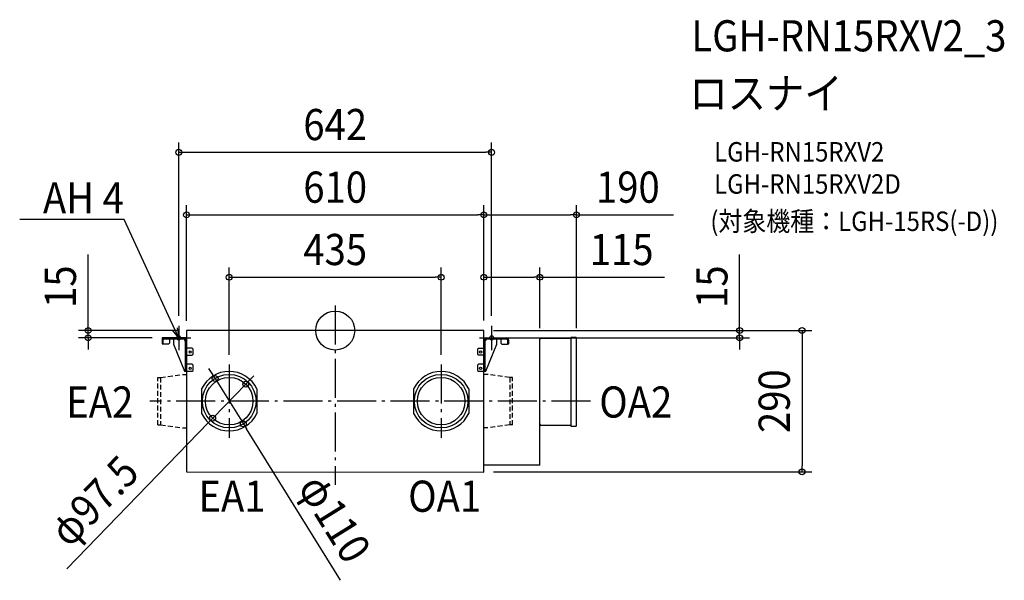
# Model space of a CAD drawing. Extents: x -647 to 1373, y -513 to 638.
import ezdxf
from ezdxf.enums import TextEntityAlignment as Align

# ---------------------------------------------------------------- set-up
doc = ezdxf.new("R2010")
doc.units = 0
doc.header["$LTSCALE"] = 20
doc.header["$PDMODE"] = 3
doc.header["$PDSIZE"] = -2
doc.linetypes.add('DASHDOT', pattern=[5.5, 4, -0.6, 0.3, -0.6])
doc.linetypes.add('DASHED', pattern=[0.75, 0.5, -0.25])
for name, color, linetype in [('ARRANGE', 1, 'CONTINUOUS'), ('BASIS', 6, 'DASHDOT'), ('DETAIL', 5, 'CONTINUOUS'), ('ETC', 61, 'CONTINUOUS'), ('FIX', 11, 'CONTINUOUS'), ('NOTE', 4, 'CONTINUOUS'), ('OUTLINE', 3, 'CONTINUOUS'), ('SIZE', 30, 'CONTINUOUS')]:
    doc.layers.add(name, color=color, linetype=linetype)
doc.styles.get("Standard").update_dxf_attribs({"font": 'SIMPLEX.shx', "width": 0.9, "height": 64, "bigfont": 'BIGFONT.shx'})

msp = doc.modelspace()

# ---------------------------------------------------------------- linework, layer by layer
at = {"layer": 'ARRANGE', "color": 1, "linetype": 'CONTINUOUS'}
msp.add_circle((0, 0), 40, dxfattribs=at)
msp.add_point((0, 0), dxfattribs=at)
at = {"layer": 'BASIS', "color": 6, "linetype": 'DASHDOT'}
for p, q in [((0, 51.7), (0, -316.6)), ((-321, 10), (-321, -40)), ((321, 10), (321, -40)), ((-346, -15), (-296, -15)), ((296, -15), (346, -15)), ((-217.5, -69.7), (-217.5, -220.3)), ((217.5, -69.7), (217.5, -220.3)), ((523.8, -145), (-380.3, -145))]:
    msp.add_line(p, q, dxfattribs=at)
at = {"layer": 'DETAIL', "color": 5, "linetype": 'CONTINUOUS'}
for p, q in [((305, 0), (-305, 0)), ((-305, 0), (-305, -290)), ((305, -290.5), (305, 0)), ((-305, -15), (-355.3, -15)), ((-355.3, -15), (-355.3, -27.1)), ((-353.2, -27.1), (-353.2, -19.3)), ((-351, -17.1), (-309.3, -17.1)), ((-340.2, -17.1), (-340.2, -25.7)), ((-331.8, -17.1), (-331.8, -27.7)), ((-309.3, -17.1), (-309.3, -20.5)), ((-307.1, -83.7), (-307.1, -19.3)), ((305, -15), (420, -15)), ((305, -17.1), (306.2, -17.1)), ((305.7, -19.3), (305.7, -83.7)), ((307.8, -83.7), (307.8, -19.3)), ((309.3, -17.3), (309.3, -20.5)), ((310, -17.1), (351.7, -17.1)), ((331.8, -27.7), (331.8, -17.1)), ((340.2, -17.1), (340.2, -25.7)), ((353.8, -19.3), (353.8, -27.1)), ((355.3, -17), (355.3, -15)), ((356, -27.1), (356, -19.3)), ((420, -276), (420, -15)), ((420, -16.9), (421.1, -16.9)), ((421.1, -16.9), (421.1, -15.3)), ((421.1, -15.3), (483.6, -15.3)), ((494.2, -14), (483.6, -14)), ((483.6, -14), (483.6, -196)), ((495, -195.2), (495, -14.8)), ((-355.3, -27.1), (-353.2, -27.1)), ((-353.3, -27.7), (-353.9, -27.1)), ((-342.2, -27.7), (-353.3, -27.7)), ((-340.2, -25.7), (-342.2, -27.7)), ((-331.8, -27.7), (-309.3, -83.7)), ((-309.3, -20.5), (-307.1, -20.5)), ((-305, -34.6), (-305, -34.4)), ((-305, -34.9), (-305, -34.6)), ((-305, -35.2), (-305, -34.9)), ((-305, -34.9), (-305, -34.9)), ((-305, -35.4), (-305, -35.2)), ((-305, -35.2), (-305, -35.2)), ((-304.9, -35.5), (-305, -35.4)), ((-304.9, -35.6), (-304.9, -35.5)), ((-304.9, -35.7), (-304.9, -35.6)), ((-304.8, -35.8), (-304.9, -35.7)), ((-304.7, -35.9), (-304.8, -35.8)), ((-304.6, -36), (-304.7, -35.9)), ((-304.7, -35.9), (-304.7, -35.9)), ((-304.5, -36), (-304.6, -36)), ((-304.4, -36), (-304.5, -36)), ((-304.3, -36.1), (-304.4, -36)), ((-304.2, -36.1), (-304.3, -36.1)), ((-304, -36.1), (-304.2, -36.1)), ((-303.8, -36.1), (-304, -36.1)), ((-304, -36.1), (-304, -36.1)), ((-303.6, -36.1), (-303.8, -36.1)), ((-293.6, -36.1), (-303.6, -36.1)), ((-291.6, -38.1), (-293.6, -36.1)), ((-291.6, -48.2), (-291.6, -38.1)), ((294.3, -36.1), (292.3, -38.1)), ((292.3, -38.1), (292.3, -48.2)), ((294.3, -36.1), (304.1, -36.1)), ((304.4, -36.1), (304.1, -36.1)), ((304.5, -36), (304.4, -36.1)), ((304.6, -36), (304.5, -36)), ((304.7, -35.9), (304.6, -35.9)), ((304.6, -35.9), (304.6, -36)), ((304.8, -35.8), (304.7, -35.9)), ((304.9, -35.7), (304.8, -35.7)), ((304.8, -35.7), (304.8, -35.8)), ((305, -35.3), (304.9, -35.5)), ((304.9, -35.5), (304.9, -35.5)), ((304.9, -35.5), (304.9, -35.7)), ((305, -34.1), (305, -34.3)), ((305, -34.3), (305, -34.6)), ((305, -34.6), (305, -34.8)), ((305, -34.8), (305, -34.8)), ((305, -34.8), (305, -35)), ((305, -35), (305, -35.2)), ((305, -35.2), (305, -35.3)), ((309.3, -20.5), (307.8, -20.5)), ((309.3, -83.7), (331.8, -27.7)), ((340.2, -25.7), (342.2, -27.7)), ((342.2, -27.7), (353.3, -27.7)), ((353.3, -27.7), (353.9, -27.1)), ((353.8, -27.1), (356, -27.1)), ((-305, -50.5), (-305, -50.4)), ((-305, -50.4), (-304.9, -50.4)), ((-305, -50.6), (-305, -50.5)), ((-305, -50.7), (-305, -50.6)), ((-305, -50.8), (-305, -50.7)), ((-305, -50.9), (-305, -50.8)), ((-305, -51), (-305, -50.9)), ((-305, -51.1), (-305, -51)), ((-305, -51.1), (-305, -51.1)), ((-304.9, -50.3), (-304.8, -50.2)), ((-304.9, -50.4), (-304.9, -50.3)), ((-304.9, -50.3), (-304.9, -50.3)), ((-304.8, -50.2), (-304.8, -50.2)), ((-304.8, -50.2), (-304.8, -50.2)), ((-304.8, -50.2), (-304.7, -50.2)), ((-304.7, -50.2), (-293.6, -50.2)), ((-293.6, -50.2), (-291.6, -48.2)), ((292.3, -48.2), (294.3, -50.2)), ((304.7, -50.2), (294.3, -50.2)), ((304.8, -50.2), (304.7, -50.2)), ((304.9, -50.3), (304.8, -50.2)), ((304.8, -50.2), (304.8, -50.2)), ((304.8, -50.2), (304.8, -50.2)), ((304.9, -50.4), (304.9, -50.3)), ((304.9, -50.3), (304.9, -50.3)), ((305, -50.5), (304.9, -50.4)), ((305, -50.6), (305, -50.5)), ((305, -50.5), (305, -50.5)), ((305, -50.7), (305, -50.6)), ((305, -50.9), (305, -50.7)), ((305, -51), (305, -50.9)), ((305, -51.1), (305, -51)), ((-305, -68.3), (-305, -68.2)), ((-305, -68.4), (-305, -68.3)), ((-305, -68.5), (-305, -68.4)), ((-305, -68.6), (-305, -68.5)), ((-305, -68.7), (-305, -68.6)), ((-305, -68.8), (-305, -68.7)), ((-305, -68.9), (-305, -68.8)), ((-304.9, -69), (-305, -68.9)), ((-304.8, -69.1), (-304.9, -69)), ((-304.9, -69), (-304.9, -69)), ((-304.9, -69), (-304.9, -69)), ((-304.7, -69.1), (-304.8, -69.1)), ((-304.8, -69.1), (-304.8, -69.1)), ((-304.8, -69.1), (-304.8, -69.1)), ((-293.6, -69.1), (-304.7, -69.1)), ((-291.6, -71.1), (-293.6, -69.1)), ((-291.6, -81.7), (-291.6, -71.1)), ((294.3, -69.1), (292.3, -71.1)), ((292.3, -71.1), (292.3, -81.7)), ((305.4, -69.1), (294.3, -69.1)), ((305.5, -69.1), (305.4, -69.1)), ((305.4, -69.1), (305.4, -69.1)), ((305.6, -69), (305.5, -69.1)), ((305.5, -69.1), (305.5, -69.1)), ((305.7, -68.7), (305.6, -68.8)), ((305.6, -68.8), (305.6, -68.9)), ((305.6, -68.9), (305.6, -69)), ((305.6, -69), (305.6, -69)), ((305.6, -69), (305.6, -69)), ((305.7, -68.2), (305.7, -68.3)), ((305.7, -68.3), (305.7, -68.4)), ((305.7, -68.4), (305.7, -68.5)), ((305.7, -68.5), (305.7, -68.6)), ((305.7, -68.6), (305.7, -68.7)), ((-309.3, -83.7), (-293.6, -83.7)), ((-293.6, -83.7), (-291.6, -81.7)), ((292.3, -81.7), (294.3, -83.7)), ((294.3, -83.7), (309.3, -83.7)), ((305.7, -81.7), (307.8, -81.7)), ((-274.2, -119.7), (-274.2, -170.3)), ((-160.8, -119.7), (-160.8, -170.3)), ((160.8, -119.7), (160.8, -170.3)), ((274.2, -119.7), (274.2, -170.3)), ((421.1, -193.1), (420, -193.1)), ((421.1, -194.7), (421.1, -193.1)), ((483.6, -194.7), (421.1, -194.7)), ((483.6, -196), (494.2, -196)), ((420, -276), (305, -276)), ((-305, -290), (305, -290.5))]:
    msp.add_line(p, q, dxfattribs=at)
at = {"layer": 'DETAIL', "color": 5, "linetype": 'DASHED'}
for p, q in [((-364.1, -96.3), (-358.2, -96.3)), ((-364.1, -193.8), (-364.1, -96.3)), ((-358.2, -96.3), (-310.9, -89.9)), ((-358.2, -96.3), (-358.2, -193.8)), ((-310.9, -89.9), (-305, -89.9)), ((310.9, -89.9), (305, -89.9)), ((358.2, -96.3), (310.9, -89.9)), ((364.1, -96.3), (358.2, -96.3)), ((358.2, -96.3), (358.2, -193.8)), ((364.1, -193.8), (364.1, -96.3)), ((-364.1, -193.8), (-358.2, -193.8)), ((-358.2, -193.8), (-310.9, -200)), ((-310.9, -200), (-305, -200)), ((310.9, -200), (305, -200)), ((358.2, -193.8), (310.9, -200)), ((364.1, -193.8), (358.2, -193.8))]:
    msp.add_line(p, q, dxfattribs=at)
at = {"layer": 'DETAIL', "color": 5, "linetype": 'CONTINUOUS'}
for centre, radius in [((-297.6, -44.2), 2.35), ((298.3, -44.2), 2.35), ((-297.6, -77.7), 2.35), ((298.3, -77.7), 2.35), ((-217.5, -145), 55), ((-217.5, -145), 48.8), ((217.5, -145), 55), ((217.5, -145), 48.8)]:
    msp.add_circle(centre, radius, dxfattribs=at)
for centre, radius, start, end in [((-351, -19.3), 4.29, 89.9977, 179.9995), ((-351, -19.3), 2.15, 90.0004, 179.9996), ((-309.3, -19.3), 4.29, 359.9981, 90.0019), ((-309.3, -19.3), 2.15, 359.9998, 90.0002), ((310, -19.3), 4.29, 89.9979, 180.0007), ((310, -19.3), 2.15, 90.0003, 180.0026), ((351.7, -19.3), 4.29, 359.9993, 90.0021), ((351.7, -19.3), 2.15, 359.9998, 90.0002), ((421.1, -16.9), 1.07, 89.9994, 179.9987), ((494.2, -14.8), 0.805, 359.998, 89.9945), ((-217.5, -146.7), 62.8, 25.4074, 154.5926), ((217.5, -146.7), 62.8, 25.4074, 154.5926), ((-217.5, -143.3), 62.8, 205.4074, 334.5926), ((217.5, -143.3), 62.8, 205.4074, 334.5926), ((421.1, -193.1), 1.07, 180.0027, 270.0087), ((494.2, -195.2), 0.805, 269.9921, 359.9978)]:
    msp.add_arc(centre, radius, start, end, dxfattribs=at)
at = {"layer": 'FIX', "color": 11, "linetype": 'CONTINUOUS'}
for centre in [(-321, -15), (321, -15)]:
    msp.add_circle(centre, 4.19, dxfattribs=at)
at = {"layer": 'NOTE', "color": 4, "linetype": 'CONTINUOUS'}
for p, q in [((-433.4, 227.8), (-647.5, 227.8)), ((-433.1, 227.8), (-433.4, 227.8)), ((-337.8, 21.3), (-433.1, 227.8)), ((-321, -15), (-337.8, 21.3)), ((-321, -15), (-334.2, 0.9)), ((-324.5, 5.4), (-321, -15))]:
    msp.add_line(p, q, dxfattribs=at)
at = {"layer": 'OUTLINE', "color": 3, "linetype": 'CONTINUOUS'}
for p, q in [((305, 0), (-305, 0)), ((-305, 0), (-305, -15)), ((305, -15), (305, 0)), ((-305, -15), (-355.3, -15)), ((-355.3, -15), (-355.3, -27.1)), ((-340.2, -17.1), (-340.2, -25.7)), ((-340.2, -17.1), (-331.8, -17.1)), ((-331.8, -17.1), (-331.8, -27.7)), ((305, -15), (420, -15)), ((420, -16.9), (420, -15)), ((420, -17.2), (420, -16.9)), ((421.1, -15.8), (421.1, -15.3)), ((421.1, -15.3), (483.6, -15.3)), ((494.2, -14), (483.6, -14)), ((483.6, -14), (483.6, -15.3)), ((495, -195.2), (495, -14.8)), ((-355.3, -27.1), (-353.9, -27.1)), ((-353.3, -27.7), (-353.9, -27.1)), ((-342.2, -27.7), (-353.3, -27.7)), ((-340.2, -25.7), (-342.2, -27.7)), ((-331.8, -27.7), (-309.3, -83.7)), ((-309.3, -83.7), (-305, -83.7)), ((-305, -83.7), (-305, -290)), ((420, -276), (420, -193.1)), ((421.1, -194.7), (421.1, -194.2)), ((483.6, -194.7), (421.1, -194.7)), ((483.6, -194.7), (483.6, -196)), ((483.6, -196), (494.2, -196)), ((305, -290.5), (305, -225)), ((420, -276), (305, -276)), ((-305, -290), (305, -290.5))]:
    msp.add_line(p, q, dxfattribs=at)
for centre, radius, start, end in [((421.1, -16.9), 1.07, 89.9994, 179.9987), ((494.2, -14.8), 0.805, 359.998, 89.9945), ((421.1, -193.1), 1.07, 180.0027, 270.0087), ((494.2, -195.2), 0.805, 269.9921, 359.9978)]:
    msp.add_arc(centre, radius, start, end, dxfattribs=at)
at = {"layer": 'SIZE', "color": 30, "linetype": 'CONTINUOUS'}
for p, q in [((-321, 30), (-321, 385.9)), ((321, 30), (321, 385.9)), ((-321, 365.9), (-309, 365.9)), ((-309, 365.9), (309, 365.9)), ((321, 365.9), (309, 365.9)), ((-305, 20), (-305, 257.4)), ((305, 20.5), (305, 257.4)), ((305, 20.5), (305, 257.4)), ((495, 5.2), (495, 257.4)), ((-305, 237.4), (-293, 237.4)), ((-293, 237.4), (293, 237.4)), ((305, 237.4), (293, 237.4)), ((305, 237.4), (317, 237.4)), ((317, 237.4), (483, 237.4)), ((495, 237.4), (483, 237.4)), ((495, 237.4), (694.1, 237.4)), ((-506.9, 12), (-506.9, 156.3)), ((830, 12), (830, 156.3)), ((-217.5, -49.7), (-217.5, 129.4)), ((217.5, -49.7), (217.5, 129.4)), ((305, 20.5), (305, 129.4)), ((420, 5), (420, 129.4)), ((-217.5, 109.4), (-205.5, 109.4)), ((-205.5, 109.4), (205.5, 109.4)), ((217.5, 109.4), (205.5, 109.4)), ((305, 109.4), (317, 109.4)), ((317, 109.4), (408, 109.4)), ((420, 109.4), (408, 109.4)), ((420, 109.4), (676, 109.4)), ((-325, 0), (-526.9, 0)), ((-506.9, 0), (-506.9, 12)), ((-506.9, -15), (-506.9, 0)), ((325, 0), (978, 0)), ((325, 0), (850, 0)), ((830, 0), (830, 12)), ((830, -15), (830, 0)), ((958, 0), (958, -12)), ((-375.3, -15), (-526.9, -15)), ((-506.9, -15), (-506.9, -27)), ((375.3, -15), (850, -15)), ((830, -15), (830, -27)), ((958, -12), (958, -278)), ((-506.9, -27), (-506.9, -39)), ((830, -27), (830, -39)), ((-252.8, -88.1), (-259.2, -77.9)), ((-246.5, -98.3), (-252.8, -88.1)), ((-246.5, -98.3), (-188.5, -191.7)), ((-175.3, -101.3), (-166.9, -92.7)), ((-183.6, -110), (-251.4, -180)), ((-183.6, -110), (-175.3, -101.3)), ((-251.4, -180), (-259.7, -188.7)), ((-550.4, -489.3), (-259.7, -188.7)), ((-188.5, -191.7), (-182.2, -201.9)), ((10.7, -512.7), (-182.2, -201.9)), ((958, -290), (958, -278)), ((325, -290), (978, -290))]:
    msp.add_line(p, q, dxfattribs=at)
for centre in [(-321, 365.9), (321, 365.9), (-305, 237.4), (305, 237.4), (305, 237.4), (495, 237.4), (-217.5, 109.4), (217.5, 109.4), (305, 109.4), (420, 109.4), (-506.9, 0), (830, 0), (958, 0), (-506.9, -15), (830, -15), (-246.5, -98.3), (-183.6, -110), (-251.4, -180), (-188.5, -191.7), (958, -290)]:
    msp.add_circle(centre, 6, dxfattribs=at)

# ---------------------------------------------------------------- texts
at = {"layer": 'ETC', "color": 61, "linetype": 'CONTINUOUS', "width": 0.9}
for s, height, p in [('LGH-RN15RXV2_3', 64, (731, 573.1)), ('ロスナイ', 64, (726.9, 455.1)), ('LGH-RN15RXV2', 40, (777.6, 346.9)), ('LGH-RN15RXV2D', 40, (777.6, 280.9)), ('(対象機種：LGH-15RS(-D))', 40, (769.9, 204.4))]:
    msp.add_text(s, height=height, dxfattribs=at).set_placement(p)
at = {"layer": 'NOTE', "color": 4, "linetype": 'CONTINUOUS', "width": 0.9}
msp.add_text('AH 4', height=64, dxfattribs=at).set_placement((-433.5, 240.6), align=Align.RIGHT)
for s, p in [('EA2', (-552, -178.7)), ('OA2', (542, -178.7)), ('EA1', (-280.6, -372.1)), ('OA1', (149.8, -372.1))]:
    msp.add_text(s, height=64, dxfattribs=at).set_placement(p)
at = {"layer": 'SIZE', "color": 30, "linetype": 'CONTINUOUS', "width": 0.9}
for s, p in [('642', (0, 390.9)), ('610', (0, 262.4)), ('190', (600.6, 262.4)), ('435', (0, 134.4)), ('115', (587.9, 134.4))]:
    msp.add_text(s, height=64, dxfattribs=at).set_placement(p, align=Align.CENTER)
for s, rotation, p in [('15', 90, (-531.9, 90.1)), ('15', 90, (805, 90.1)), ('290', 90, (933, -145)), ('φ97.5', 45.9683, (-471.9, -372.1)), ('φ110', 301.8272, (-28.2, -402.6))]:
    msp.add_text(s, height=64, rotation=rotation, dxfattribs=at).set_placement(p, align=Align.CENTER)

doc.saveas('drawing.dxf')
